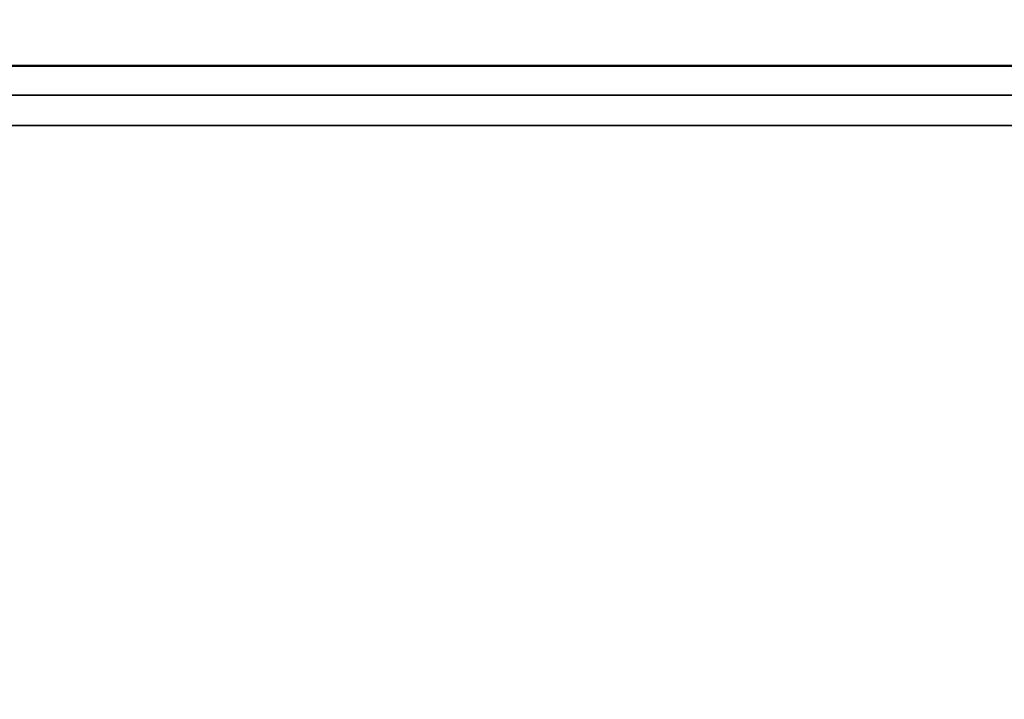
# Model space of a CAD drawing. Units: inches. Extents: x 0.04 to 1.79, y 0.02 to 1.4.
# Drawn here: x 0.89 to 0.93, y 0.88 to 0.91 of the extents above; entities that cross this region are included whole.
import ezdxf

# ---------------------------------------------------------------- set-up
doc = ezdxf.new("R2010")
doc.units = ezdxf.units.IN
doc.header["$LTSCALE"] = 0.083333
doc.header["$MEASUREMENT"] = 0
doc.linetypes.add('DASHED', pattern=[0.2067, 0.1654, -0.0413])
for name, color, linetype, lineweight in [('Dimension (ANSI)', 7, 'Continuous', 25), ('Hidden (ANSI)', 7, 'DASHED', 35), ('Visible (ANSI)', 7, 'Continuous', 50)]:
    doc.layers.add(name, color=color, linetype=linetype, lineweight=lineweight)
doc.styles.add('Note Text (ANSI)', font='tahoma.ttf')
doc.dimstyles.new('Default (ANSI)', dxfattribs={"dimscale": 0.083333, "dimtxt": 0.12, "dimasz": 0.098425, "dimexe": 0.125, "dimexo": 0.0625, "dimgap": 0.031496, "dimtad": 0, "dimtih": 1, "dimtoh": 1, "dimrnd": 1e-08, "dimzin": 0, "dimdsep": 46, "dimtxsty": 'Note Text (ANSI)', "dimcen": 0.09, "dimdle": 0.393701, "dimclrd": 256, "dimclre": 256, "dimclrt": 256, "dimadec": 0, "dimazin": 1, "dimtfac": 1, "dimtofl": 0, "dimtmove": 0, "dimatfit": 3, "dimfxl": 1, "dimtolj": 1, "dimtzin": 4, "dimlwd": -1, "dimlwe": -1, "dimarcsym": 0})

# ---------------------------------------------------------------- blocks, each defined once
blk = doc.blocks.new('*D33')
at = {"layer": 'Defpoints', "color": 0, "transparency": 16777216}
for p in [(0.957953, 0.938339), (0.86999, 0.824725), (0.957953, 0.824725)]:
    blk.add_point(p, dxfattribs=at)
at = {"layer": 'Dimension (ANSI)', "transparency": 16777216}
for p, q in [((0.86999, 0.829934), (0.86999, 0.948755)), ((0.957953, 0.829934), (0.957953, 0.948755)), ((0.878192, 0.938339), (0.898496, 0.938339)), ((0.949751, 0.938339), (0.929447, 0.938339))]:
    blk.add_line(p, q, dxfattribs=at)
for points in [[(0.878192, 0.939706), (0.878192, 0.936972), (0.86999, 0.938339)], [(0.949751, 0.939706), (0.949751, 0.936972), (0.957953, 0.938339)]]:
    blk.add_solid(points, dxfattribs=at)
at = {"layer": 'Dimension (ANSI)', "transparency": 16777216, "insert": (0.901121, 0.943443), "char_height": 0.01, "attachment_point": 1, "style": 'Note Text (ANSI)'}
blk.add_mtext('\\A1;4.75', dxfattribs=at)

msp = doc.modelspace()

# ---------------------------------------------------------------- linework, layer by layer
at = {"layer": 'Hidden (ANSI)'}
for p, q in [((1.171175, 0.903281), (0.814472, 0.903281)), ((0.855435, 0.902151), (1.130435, 0.902151))]:
    msp.add_line(p, q, dxfattribs=at)
at = {"layer": 'Visible (ANSI)'}
msp.add_line((1.171175, 0.904373), (0.814472, 0.904373), dxfattribs=at)

# ---------------------------------------------------------------- dimensions: what is measured, and where the dimension line sits
at = {"layer": 'Dimension (ANSI)'}
dim = msp.add_linear_dim(base=(0.957953, 0.938339), p1=(0.86999, 0.824725), p2=(0.957953, 0.824725), dimstyle='Default (ANSI)', override={"dimgap": 0.031496, "dimtih": 0, "dimtoh": 0, "dimdec": 2, "dimlfac": 54, "dimtol": 0, "dimlim": 0, "dimtp": 0, "dimtm": 0, "dimtdec": 2, "dimatfit": 1}, dxfattribs=at)
dim.commit()
dim.dimension.update_dxf_attribs({"geometry": '*D33', "text_midpoint": (0.913972, 0.938339), "dimtype": 160})

doc.saveas('drawing.dxf')
